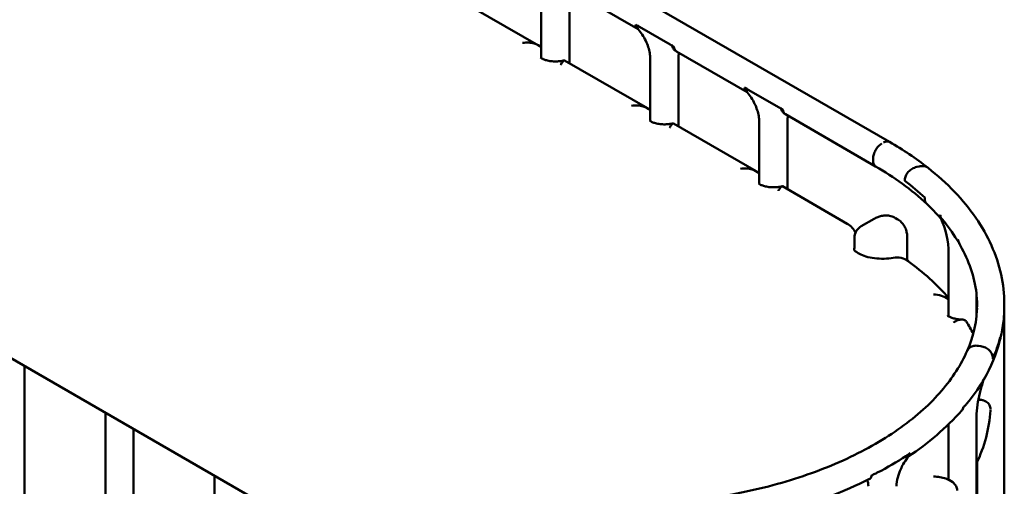
# Model space of a CAD drawing. Units: millimetres. Extents: x 0 to 420, y 0 to 286.
# Drawn here: x 318 to 350, y 249 to 264 of the extents above; entities that cross this region are included whole.
import ezdxf

# ---------------------------------------------------------------- set-up
doc = ezdxf.new("R2010")
doc.units = ezdxf.units.MM
doc.header["$LTSCALE"] = 0.75
doc.layers.add('Visible', color=7, linetype='Continuous', lineweight=50)

msp = doc.modelspace()

# ---------------------------------------------------------------- linework, layer by layer
at = {"layer": 'Visible', "extrusion": (-0.707107, -0.408248, 0.57735)}
for p, q in [((345.98025, 259.68312), (303.52885, 284.19245)), ((287.48728, 269.97911), (327.8694, 246.66448)), ((337.81786, 263.34128), (335.52684, 264.664)), ((334.58315, 262.81711), (331.89445, 264.36944)), ((334.6763, 262.4217), (334.6763, 264.43715)), ((335.58943, 264.43715), (335.58943, 262.23613)), ((337.79846, 263.45674), (337.73643, 263.49255)), ((337.73644, 263.49255), (337.79846, 263.45674)), ((337.82812, 263.33536), (337.81786, 263.34128)), ((337.85937, 263.41994), (338.85517, 262.84501)), ((338.85517, 262.84501), (337.85937, 263.41994)), ((338.91892, 262.80984), (338.98095, 262.77403)), ((338.98094, 262.77404), (338.91892, 262.80984)), ((339.06237, 262.62277), (339.04091, 262.63515)), ((341.3534, 261.30004), (339.06237, 262.62276)), ((338.11869, 260.77587), (335.42998, 262.3282)), ((338.21183, 260.38046), (338.21183, 262.39591)), ((339.12497, 262.39591), (339.12497, 260.19489)), ((341.27197, 261.45131), (341.334, 261.4155)), ((341.33399, 261.4155), (341.27197, 261.45131)), ((342.39071, 260.80377), (341.3949, 261.3787)), ((341.39491, 261.37869), (342.39071, 260.80377)), ((341.36366, 261.29411), (341.35339, 261.30004)), ((342.45445, 260.7686), (342.51648, 260.73279)), ((342.51648, 260.73279), (342.45445, 260.7686)), ((342.5979, 260.58152), (342.57644, 260.59391)), ((345.52299, 258.89272), (342.5979, 260.58152)), ((341.65422, 258.73463), (338.96551, 260.28695)), ((341.74736, 258.33922), (341.74736, 260.35467)), ((342.6605, 258.15365), (342.6605, 260.35467)), ((345.44083, 259.1081), (345.43459, 259.1117)), ((345.44083, 259.07543), (345.44083, 259.14075)), ((346.857, 258.87259), (346.93344, 258.89064)), ((346.857, 258.87259), (346.93344, 258.89064)), ((344.60719, 257.02973), (342.50105, 258.24571)), ((346.47431, 258.42299), (346.47431, 258.45565)), ((346.47431, 258.42299), (346.47431, 258.45565)), ((347.11992, 257.84414), (347.11992, 257.8768)), ((347.11992, 257.84414), (347.11992, 257.8768)), ((345.06021, 256.94994), (345.47678, 257.19045)), ((346.17134, 257.21566), (346.22791, 257.183)), ((344.84021, 256.32839), (344.84021, 256.56889)), ((346.55335, 255.83661), (346.55335, 256.56889)), ((349.70043, 254.42501), (349.70043, 254.39235)), ((349.70043, 254.29437), (349.70043, 254.39235)), ((349.70043, 254.03309), (349.70043, 254.29437)), ((349.70043, 254.03309), (349.70069, 192.37144)), ((348.93827, 253.05949), (348.86068, 253.07075)), ((348.93827, 253.05949), (348.86068, 253.07075)), ((349.5682, 253.34792), (349.5682, 253.31526)), ((349.5682, 253.34792), (349.5682, 253.31526)), ((317.91176, 242.91786), (317.91176, 252.41352)), ((349.32619, 252.64392), (349.32619, 252.67658)), ((349.32619, 252.64392), (349.32619, 252.67658)), ((320.53416, 250.89948), (320.53416, 241.06218)), ((347.89467, 248.72416), (347.89467, 250.52666)), ((348.79931, 189.73244), (348.79919, 250.77204)), ((321.4473, 240.87662), (321.4473, 250.37228)), ((348.82039, 249.30411), (348.8205, 221.8437)), ((324.0697, 248.85824), (324.0697, 239.02094))]:
    msp.add_line(p, q, dxfattribs=at)
at = {"layer": 'Visible'}
for centre, radius, start, end in [((339.65836, 262.40849), 0.53354, 162.165957, 181.350768), ((343.1939, 260.36725), 0.53354, 162.16601, 181.350761), ((340.77095, 250.61264), 10.45983, 51.889184, 60.130218), ((345.74601, 259.07228), 0.3052, 179.407853, 191.120929), ((341.11051, 251.11985), 8.93752, 47.10954, 60.412895), ((342.5717, 252.76832), 6.73499, 41.317083, 46.672292), ((347.80488, 257.36768), 0.23211, 193.523959, 221.156029), ((347.80488, 257.36768), 0.23211, 193.523959, 221.156029), ((347.78141, 257.27671), 0.1554, 186.852526, 205.189555), ((348.54533, 256.52623), 0.33836, 196.379718, 210.112743), ((348.48004, 256.42939), 0.23349, 193.55211, 209.62836), ((348.48004, 256.42939), 0.23349, 193.55211, 209.62836), ((341.80806, 249.25783), 8.11259, 41.386186, 53.877045), ((347.39381, 253.85004), 0.88364, 55.484366, 89.411443), ((349.03761, 254.79605), 0.24213, 179.463758, 183.792912), ((350.92266, 253.64204), 1.26765, 172.247608, 172.78463), ((350.16755, 253.74655), 0.50535, 170.570519, 172.439695), ((353.66939, 250.38636), 4.90183, 162.023569, 166.494653), ((349.54505, 251.73149), 0.5637, 154.720019, 162.693044), ((352.52869, 250.18788), 3.92975, 152.147244, 153.627012), ((352.52869, 250.18788), 3.92975, 152.147244, 153.627012), ((349.13835, 251.92101), 0.11499, 150.769847, 153.567799), ((352.18697, 250.69154), 3.38912, 165.658552, 178.638724), ((347.8499, 251.72704), 0.82658, 317.428002, 320.297416), ((347.8499, 251.72704), 0.82658, 317.428002, 320.297416), ((341.85186, 256.71784), 8.64984, 303.259127, 318.393145), ((345.84767, 250.5211), 1.22413, 302.723899, 304.947301), ((345.84767, 250.5211), 1.22413, 302.723899, 304.947301), ((348.20139, 248.22746), 2.04265, 150.538948, 155.549517), ((344.86245, 250.33936), 1.5596, 295.499582, 297.379142), ((344.86245, 250.33936), 1.5596, 295.499582, 297.379142), ((347.6131, 248.45606), 1.41248, 154.113751, 177.733998), ((338.62382, 262.30732), 15.12431, 285.950373, 296.22652)]:
    msp.add_arc(centre, radius, start, end, dxfattribs=at)
at = {"layer": 'Visible', "extrusion": (1e-16, 0, -1)}
for centre, radius, start, end in [((-345.02639, 256.03059), 2.86858, 155.708471, 179.120579), ((-344.28719, 256.47548), 0.64, 120, 156.142708), ((-343.8478, 256.33625), 0.99244, 180.454085, 189.06642), ((-344.07721, 253.9282), 4.83018, 149.819292, 150.401015), ((-341.85217, 254.31022), 6.9597, 176.129392, 177.030257), ((-349.18379, 253.96156), 0.50144, 185.349886, 189.362765), ((-349.18379, 253.96156), 0.50144, 185.349886, 189.362765), ((-344.63989, 254.52584), 5.08305, 194.53524, 210.092069), ((-349.30571, 253.31492), 0.26249, 179.924393, 194.17779), ((-352.6124, 247.17825), 5.75941, 42.713921, 43.844878), ((-348.15553, 251.13764), 0.2312, 193.141943, 225.740829), ((-344.55141, 251.2969), 4.71122, 183.913273, 205.633275), ((-348.25863, 248.19658), 2.10769, 29.426659, 36.435028), ((-346.73496, 249.32513), 0.21159, 35.615468, 47.857466)]:
    msp.add_arc(centre, radius, start, end, dxfattribs=at)
at = {"layer": 'Visible', "extrusion": (2e-16, -1e-16, -1)}
for centre, radius, start, end in [((-345.28021, 256.56889), 0.44, 0, 60), ((-345.14074, 254.37751), 4.56087, 187.258673, 194.310631), ((-351.14251, 243.19206), 7.81762, 54.013155, 54.925392)]:
    msp.add_arc(centre, radius, start, end, dxfattribs=at)
at = {"layer": 'Visible', "extrusion": (0, -1e-16, -1)}
for centre, radius, start, end in [((-344.76785, 254.2704), 4.06044, 149.786175, 172.851939), ((-348.15553, 251.13764), 0.2312, 193.141943, 225.740829)]:
    msp.add_arc(centre, radius, start, end, dxfattribs=at)
at = {"layer": 'Visible', "extrusion": (2e-16, -2e-16, -1)}
for centre, radius, start, end in [((-346.21051, 255.29619), 0.64, 79.784887, 126.449489), ((-349.85868, 239.5077), 10.36897, 64.565281, 65.348861)]:
    msp.add_arc(centre, radius, start, end, dxfattribs=at)
at = {"layer": 'Visible', "extrusion": (0, 0, -1)}
for centre, radius, start, end in [((-336.30505, 254.05824), 12.51249, 177.193916, 179.129032), ((-349.30571, 253.31492), 0.26249, 179.924393, 194.17779), ((-348.44768, 252.2313), 0.63449, 207.989832, 211.438342), ((-348.44768, 252.2313), 0.63449, 207.989832, 211.438342), ((-346.62678, 249.44297), 0.05161, 49.127287, 53.417205)]:
    msp.add_arc(centre, radius, start, end, dxfattribs=at)
at = {"layer": 'Visible', "extrusion": (1e-16, -1e-16, -1)}
msp.add_arc((-345.02104, 254.4463), 3.79973, 180.321031, 203.950361, dxfattribs=at)
at = {"layer": 'Visible', "extrusion": (2e-16, 0, -1)}
msp.add_arc((-352.6124, 247.17825), 5.75941, 42.713921, 43.844878, dxfattribs=at)
at = {"layer": 'Visible', "extrusion": (3e-16, -1e-16, -1)}
msp.add_arc((-349.15698, 252.01763), 0.73216, 282.964091, 293.680736, dxfattribs=at)
at = {"layer": 'Visible', "extrusion": (-1e-16, 0, -1)}
for centre, radius, start, end in [((-351.14251, 243.19206), 7.81762, 54.013155, 54.925392), ((-349.85868, 239.5077), 10.36897, 64.565281, 65.348861)]:
    msp.add_arc(centre, radius, start, end, dxfattribs=at)
at = {"layer": 'Visible'}
for centre, major_axis, ratio, start_param, end_param in [((338.01786, 263.68769), (0.2, 0.34641), 0.57735026, 2.45636192, 3.14159266), ((339.26237, 262.96918), (0.2, 0.34641), 0.57735028, 2.4563619, 3.14159264), ((339.26237, 262.96917), (0.2, 0.34641), 0.57735026, 2.45636192, 3.14159266), ((341.5534, 261.64645), (0.2, 0.34641), 0.57735026, 2.45636192, 3.14159266), ((342.7979, 260.92793), (0.2, 0.34641), 0.57735026, 2.45636192, 3.14159266), ((342.7979, 260.92793), (0.2, 0.34641), 0.57735028, 2.4563619, 3.14159264), ((354.231, 264.19031), (12.44, 0), 0.57735027, 3.92699081, 3.92770065), ((337.26043, 254.29437), (-12.44, 0), 0.57735027, 3.08871978, 3.14159265), ((337.26043, 254.29437), (-12.44, 0), 0.57735027, 3.08871978, 3.14159265), ((337.26043, 254.29437), (-12.44, 0), 0.57735027, 2.69602066, 2.80176647), ((337.26043, 254.29437), (-12.44, 0), 0.57735027, 2.69602066, 2.80176647), ((337.26043, 254.29437), (-12.44, 0), 0.57735027, 2.30332155, 2.40906742), ((337.26043, 254.29437), (-12.44, 0), 0.57735027, 2.30332155, 2.40906742)]:
    msp.add_ellipse(centre, major_axis=major_axis, ratio=ratio, start_param=start_param, end_param=end_param, dxfattribs=at)
at = {"layer": 'Visible', "extrusion": (0, -1e-16, -1)}
for centre, major_axis, start_param, end_param in [((345.78025, 259.33671), (0.2, 0.34641), -0.78539816, 0.00372552), ((337.26043, 254.29437), (11.56808, 0), -0.32560439, -0.3167465)]:
    msp.add_ellipse(centre, major_axis=major_axis, ratio=0.57735027, start_param=start_param, end_param=end_param, dxfattribs=at)
at = {"layer": 'Visible', "extrusion": (-2e-16, -1e-16, -1)}
msp.add_ellipse((337.26043, 254.39235), major_axis=(11.56, 0), ratio=0.57735027, start_param=-0.64840553, end_param=-0.54928781, dxfattribs=at)
at = {"layer": 'Visible', "extrusion": (0, 1e-16, -1)}
msp.add_ellipse((337.26043, 254.39235), major_axis=(11.56, 0), ratio=0.57735027, start_param=-0.64840553, end_param=-0.54928781, dxfattribs=at)
at = {"layer": 'Visible', "extrusion": (-1e-16, 0, -1)}
msp.add_ellipse((337.26043, 254.29437), major_axis=(-11.56808, 0), ratio=0.57735027, start_param=2.67255453, end_param=2.6818035, dxfattribs=at)
at = {"layer": 'Visible', "extrusion": (1e-16, -2e-16, -1)}
for major_axis, start_param, end_param in [((-11.56808, 0), 2.67255453, 2.6818035), ((-11.56, 0), 2.69549567, 2.80228573)]:
    msp.add_ellipse((337.26043, 254.29437), major_axis=major_axis, ratio=0.57735027, start_param=start_param, end_param=end_param, dxfattribs=at)
at = {"layer": 'Visible', "extrusion": (0, -2e-16, -1)}
msp.add_ellipse((337.26043, 254.29437), major_axis=(-11.56, 0), ratio=0.57735027, start_param=2.69549567, end_param=2.80228573, dxfattribs=at)
at = {"layer": 'Visible', "extrusion": (-1e-16, -3e-16, -1)}
for major_axis, start_param, end_param in [((-11.56808, 0), 2.81598827, 2.82484615), ((-11.56, 0), 3.08821481, 3.1316301)]:
    msp.add_ellipse((337.26043, 254.29437), major_axis=major_axis, ratio=0.57735027, start_param=start_param, end_param=end_param, dxfattribs=at)
at = {"layer": 'Visible', "extrusion": (0, 0, -1)}
msp.add_ellipse((337.26043, 254.29437), major_axis=(-11.56, 0), ratio=0.57735027, start_param=3.08821481, end_param=3.1316301, dxfattribs=at)
at = {"layer": 'Visible', "extrusion": (-1e-16, -1e-16, -1)}
msp.add_ellipse((337.26043, 254.39235), major_axis=(12.44, 0), ratio=0.57735027, start_param=0.14593589, end_param=0.24590949, dxfattribs=at)
at = {"layer": 'Visible', "extrusion": (-2e-16, -4e-16, -1)}
msp.add_ellipse((337.26043, 254.39235), major_axis=(12.44, 0), ratio=0.57735027, start_param=0.14593589, end_param=0.24590949, dxfattribs=at)
at = {"layer": 'Visible'}
for points, knots in [([(337.79846, 263.45674), (337.79716, 263.4465), (337.79645, 263.43667), (337.79611, 263.40982), (337.79796, 263.39405), (337.80585, 263.36636), (337.81188, 263.35458), (337.81992, 263.34511)], [-3.092165761, -3.092165761, -3.092165761, -3.092165761, -2.976413781, -2.976413781, -2.759813541, -2.759813541, -2.541086596, -2.541086596, -2.541086596, -2.541086596]), ([(337.80331, 263.48496), (337.80328, 263.48481), (337.80324, 263.48465), (337.80118, 263.47493), (337.7996, 263.46567), (337.79846, 263.45674)], [-0.001661252, -0.001661252, -0.001661252, -0.001661252, 0, 0, 0.101096818, 0.101096818, 0.101096818, 0.101096818]), ([(337.81992, 263.34511), (337.86672, 263.28993), (337.91159, 263.22946), (337.99404, 263.10191), (338.03163, 263.03483), (338.09702, 262.89864), (338.12481, 262.82953), (338.16907, 262.69432), (338.18553, 262.62822), (338.20693, 262.5044), (338.21183, 262.4467), (338.21183, 262.39591)], [2.05114977, 2.05114977, 2.05114977, 2.05114977, 2.26923835, 2.26923835, 2.48732692, 2.48732692, 2.7054155, 2.7054155, 2.92350408, 2.92350408, 3.14159265, 3.14159265, 3.14159265, 3.14159265]), ([(334.07142, 262.89611), (334.07168, 262.89616), (334.07194, 262.89621), (334.13751, 262.90857), (334.20311, 262.91283), (334.33012, 262.9055), (334.39143, 262.89428), (334.53763, 262.8478), (334.61434, 262.80445), (334.67561, 262.75175), (334.67595, 262.75146), (334.6763, 262.75116)], [-2.62790171, -2.62790171, -2.62790171, -2.62790171, -2.62605845, -2.62605845, -2.16021287, -2.16021287, -1.70494158, -1.70494158, -1.01517117, -1.01517117, -1.01129687, -1.01129687, -1.01129687, -1.01129687]), ([(338.91123, 262.8453), (338.91127, 262.84511), (338.9113, 262.84491), (338.9134, 262.83279), (338.91593, 262.82116), (338.91892, 262.80984)], [-3.194391327, -3.194391327, -3.194391327, -3.194391327, -3.192730305, -3.192730305, -3.091647698, -3.091647698, -3.091647698, -3.091647698]), ([(338.91892, 262.80984), (338.92235, 262.79687), (338.92638, 262.78431), (338.93965, 262.7496), (338.95033, 262.72873), (338.98418, 262.67805), (339.01065, 262.65263), (339.04091, 262.63515)], [0.101001389, 0.101001389, 0.101001389, 0.101001389, 0.216736984, 0.216736984, 0.433306525, 0.433306525, 0.802550025, 0.802550025, 0.802550025, 0.802550025]), ([(335.41741, 262.32947), (335.37488, 262.31862), (335.32765, 262.30984), (335.22586, 262.29803), (335.17103, 262.29535), (335.06132, 262.29736), (335.00646, 262.30217), (334.90514, 262.31806), (334.85851, 262.32898), (334.77998, 262.35331), (334.74732, 262.36651), (334.69836, 262.39052), (334.68092, 262.40144), (334.6606, 262.41614), (334.65619, 262.42062), (334.65619, 262.42062)], [0.3693324, 0.3693324, 0.3693324, 0.3693324, 0.58705539, 0.58705539, 0.8170877, 0.8170877, 1.05076572, 1.05076572, 1.27787356, 1.27787356, 1.48957843, 1.48957843, 1.68281466, 1.68281466, 1.85155832, 1.85155832, 1.85155832, 1.85155832]), ([(335.30171, 262.1858), (335.30179, 262.18595), (335.30188, 262.1861), (335.32339, 262.2239), (335.34333, 262.25453), (335.37822, 262.30039), (335.39321, 262.3159), (335.41569, 262.3305), (335.42372, 262.33181), (335.42994, 262.32822)], [-0.00203985, -0.00203985, -0.00203985, -0.00203985, 0, 0, 0.51552796, 0.51552796, 1.01935388, 1.01935388, 1.43691193, 1.43691193, 1.43691193, 1.43691193]), ([(341.33399, 261.4155), (341.33269, 261.40526), (341.33198, 261.39543), (341.33164, 261.36858), (341.3335, 261.35281), (341.34138, 261.32512), (341.34742, 261.31334), (341.35545, 261.30387)], [-3.092165584, -3.092165584, -3.092165584, -3.092165584, -2.976413643, -2.976413643, -2.759813452, -2.759813452, -2.541086307, -2.541086307, -2.541086307, -2.541086307]), ([(341.33884, 261.44372), (341.33881, 261.44356), (341.33878, 261.44341), (341.33671, 261.43369), (341.33513, 261.42443), (341.334, 261.4155)], [-0.001661254, -0.001661254, -0.001661254, -0.001661254, 0, 0, 0.101096834, 0.101096834, 0.101096834, 0.101096834]), ([(341.35545, 261.30386), (341.40225, 261.24869), (341.44712, 261.18822), (341.52958, 261.06067), (341.56717, 260.99359), (341.63255, 260.8574), (341.66034, 260.78829), (341.70461, 260.65308), (341.72107, 260.58698), (341.74246, 260.46316), (341.74736, 260.40546), (341.74736, 260.35467)], [2.0511487, 2.0511487, 2.0511487, 2.0511487, 2.26923749, 2.26923749, 2.48732628, 2.48732628, 2.70541507, 2.70541507, 2.92350386, 2.92350386, 3.14159265, 3.14159265, 3.14159265, 3.14159265]), ([(337.60696, 260.85487), (337.60722, 260.85492), (337.60747, 260.85496), (337.67305, 260.86733), (337.73864, 260.87159), (337.86566, 260.86426), (337.92696, 260.85304), (338.07317, 260.80656), (338.14988, 260.76321), (338.21115, 260.71051), (338.21149, 260.71022), (338.21183, 260.70992)], [-2.62790171, -2.62790171, -2.62790171, -2.62790171, -2.62605845, -2.62605845, -2.16021287, -2.16021287, -1.70494158, -1.70494158, -1.01517117, -1.01517117, -1.01129687, -1.01129687, -1.01129687, -1.01129687]), ([(342.44677, 260.80406), (342.4468, 260.80385), (342.44684, 260.80364), (342.44893, 260.79154), (342.45146, 260.77991), (342.45445, 260.7686)], [-1.596156617, -1.596156617, -1.596156617, -1.596156617, -1.594372454, -1.594372454, -1.493541186, -1.493541186, -1.493541186, -1.493541186]), ([(342.57644, 260.59391), (342.54618, 260.61139), (342.51971, 260.63681), (342.48586, 260.68749), (342.47519, 260.70834), (342.46192, 260.74305), (342.45788, 260.75562), (342.45445, 260.7686)], [-0.802361936, -0.802361936, -0.802361936, -0.802361936, -0.433117287, -0.433117287, -0.216683422, -0.216683422, -0.100873368, -0.100873368, -0.100873368, -0.100873368]), ([(338.95294, 260.28823), (338.91041, 260.27738), (338.86318, 260.2686), (338.76139, 260.25679), (338.70656, 260.25411), (338.59685, 260.25611), (338.54199, 260.26093), (338.44068, 260.27682), (338.39404, 260.28774), (338.31551, 260.31207), (338.28285, 260.32527), (338.23389, 260.34928), (338.21646, 260.3602), (338.19614, 260.3749), (338.19172, 260.37938), (338.19172, 260.37938)], [0.3693324, 0.3693324, 0.3693324, 0.3693324, 0.58705539, 0.58705539, 0.8170877, 0.8170877, 1.05076572, 1.05076572, 1.27787356, 1.27787356, 1.48957843, 1.48957843, 1.68281466, 1.68281466, 1.85155832, 1.85155832, 1.85155832, 1.85155832]), ([(338.83724, 260.14456), (338.83733, 260.14471), (338.83741, 260.14486), (338.85892, 260.18266), (338.87886, 260.21328), (338.91375, 260.25915), (338.92875, 260.27465), (338.95123, 260.28926), (338.95925, 260.29057), (338.96547, 260.28697)], [-0.00203985, -0.00203985, -0.00203985, -0.00203985, 0, 0, 0.51552793, 0.51552793, 1.01935381, 1.01935381, 1.43691182, 1.43691182, 1.43691182, 1.43691182]), ([(345.72368, 259.63065), (345.70622, 259.62057), (345.68716, 259.60758), (345.64983, 259.57745), (345.63156, 259.56032), (345.59931, 259.52628), (345.58236, 259.50623), (345.55072, 259.46354), (345.53602, 259.4409), (345.51134, 259.39815), (345.49908, 259.3741), (345.47793, 259.32535), (345.46904, 259.30064), (345.45569, 259.25569), (345.44998, 259.2313), (345.44256, 259.18391), (345.44083, 259.16091), (345.44083, 259.14075)], [1.48096279, 1.48096279, 1.48096279, 1.48096279, 1.66608317, 1.66608317, 1.85120354, 1.85120354, 2.0363239, 2.0363239, 2.22144425, 2.22144425, 2.4065646, 2.4065646, 2.59168495, 2.59168495, 2.77680527, 2.77680527, 2.96192559, 2.96192559, 2.96192559, 2.96192559]), ([(345.78025, 259.66331), (345.7977, 259.67339), (345.81676, 259.68241), (345.85409, 259.69538), (345.87236, 259.69935), (345.90461, 259.70254), (345.92156, 259.70207), (345.95321, 259.69592), (345.96791, 259.69025), (345.98027, 259.68311), (345.98029, 259.6831), (345.98032, 259.68308)], [-1.480954677, -1.480954677, -1.480954677, -1.480954677, -1.295842396, -1.295842396, -1.110722007, -1.110722007, -0.925601645, -0.925601645, -0.740481282, -0.740481282, -0.740122585, -0.740122585, -0.740122585, -0.740122585]), ([(341.14249, 258.81363), (341.14275, 258.81367), (341.14301, 258.81372), (341.20858, 258.82608), (341.27418, 258.83035), (341.40119, 258.82302), (341.46249, 258.8118), (341.6087, 258.76532), (341.68541, 258.72196), (341.74668, 258.66927), (341.74702, 258.66897), (341.74736, 258.66868)], [-2.62790175, -2.62790175, -2.62790175, -2.62790175, -2.62605849, -2.62605849, -2.16021287, -2.16021287, -1.70494158, -1.70494158, -1.01517117, -1.01517117, -1.01129687, -1.01129687, -1.01129687, -1.01129687]), ([(345.5236, 258.89237), (345.51129, 258.89949), (345.49905, 258.90936), (345.47793, 258.93367), (345.46904, 258.94812), (345.45585, 258.97728), (345.45026, 258.99456), (345.44655, 259.01341)], [2.221822851, 2.221822851, 2.221822851, 2.221822851, 2.406564638, 2.406564638, 2.591684972, 2.591684972, 2.772212, 2.772212, 2.772212, 2.772212]), ([(346.47431, 258.45565), (346.47431, 258.47559), (346.47659, 258.4979), (346.48641, 258.54281), (346.49395, 258.56541), (346.5117, 258.60666), (346.52362, 258.62908), (346.55193, 258.67229), (346.5683, 258.69308), (346.6015, 258.72961), (346.62145, 258.74867), (346.66431, 258.78349), (346.68722, 258.79926), (346.73106, 258.82532), (346.75607, 258.83796), (346.80711, 258.85879), (346.83316, 258.86696), (346.857, 258.87259)], [3.01021396, 3.01021396, 3.01021396, 3.01021396, 3.19335394, 3.19335394, 3.37649391, 3.37649391, 3.56287714, 3.56287714, 3.74926036, 3.74926036, 3.9394719, 3.9394719, 4.12968345, 4.12968345, 4.32286485, 4.32286485, 4.51604625, 4.51604625, 4.51604625, 4.51604625]), ([(346.47431, 258.45565), (346.47431, 258.47559), (346.47659, 258.4979), (346.48641, 258.54281), (346.49395, 258.56541), (346.5117, 258.60666), (346.52362, 258.62908), (346.55193, 258.67229), (346.5683, 258.69308), (346.6015, 258.72961), (346.62145, 258.74867), (346.66431, 258.78349), (346.68722, 258.79926), (346.73106, 258.82532), (346.75607, 258.83796), (346.80711, 258.85879), (346.83316, 258.86696), (346.857, 258.87259)], [3.01021396, 3.01021396, 3.01021396, 3.01021396, 3.19335394, 3.19335394, 3.37649391, 3.37649391, 3.56287714, 3.56287714, 3.74926036, 3.74926036, 3.9394719, 3.9394719, 4.12968345, 4.12968345, 4.32286485, 4.32286485, 4.51604625, 4.51604625, 4.51604625, 4.51604625]), ([(346.93344, 258.89064), (346.95724, 258.89626), (346.98325, 258.90037), (347.03421, 258.90364), (347.05917, 258.90279), (347.1029, 258.89742), (347.12574, 258.89246), (347.16845, 258.87787), (347.18832, 258.86823), (347.21226, 258.85315), (347.21947, 258.84806), (347.2265, 258.84251)], [-1.504060211, -1.504060211, -1.504060211, -1.504060211, -1.311191604, -1.311191604, -1.118322997, -1.118322997, -0.928642703, -0.928642703, -0.738962408, -0.738962408, -0.6568503, -0.6568503, -0.6568503, -0.6568503]), ([(346.93344, 258.89064), (346.95724, 258.89626), (346.98325, 258.90037), (347.03421, 258.90364), (347.05917, 258.90279), (347.1029, 258.89742), (347.12574, 258.89246), (347.16845, 258.87787), (347.18832, 258.86823), (347.21226, 258.85315), (347.21947, 258.84806), (347.2265, 258.84251)], [-1.504060211, -1.504060211, -1.504060211, -1.504060211, -1.311191604, -1.311191604, -1.118322997, -1.118322997, -0.928642703, -0.928642703, -0.738962408, -0.738962408, -0.6568503, -0.6568503, -0.6568503, -0.6568503]), ([(347.22651, 258.84253), (347.53922, 258.59568), (347.82634, 258.33628), (348.34442, 257.79543), (348.57537, 257.51397), (348.97633, 256.9325), (349.14632, 256.63247), (349.42082, 256.01844), (349.52529, 255.70441), (349.66512, 255.06858), (349.70043, 254.74681), (349.70043, 254.42501)], [4.866319999, 4.866319999, 4.866319999, 4.866319999, 4.992613428, 4.992613428, 5.118906857, 5.118906857, 5.245200286, 5.245200286, 5.371493715, 5.371493715, 5.497787144, 5.497787144, 5.497787144, 5.497787144]), ([(342.48848, 258.24699), (342.44594, 258.23614), (342.39872, 258.22736), (342.29692, 258.21555), (342.2421, 258.21287), (342.13239, 258.21487), (342.07752, 258.21968), (341.97621, 258.23558), (341.92958, 258.2465), (341.85105, 258.27083), (341.81839, 258.28403), (341.76943, 258.30804), (341.75199, 258.31896), (341.73167, 258.33366), (341.72726, 258.33814), (341.72726, 258.33814)], [0.3693324, 0.3693324, 0.3693324, 0.3693324, 0.58705539, 0.58705539, 0.8170877, 0.8170877, 1.05076572, 1.05076572, 1.27787356, 1.27787356, 1.48957843, 1.48957843, 1.68281466, 1.68281466, 1.85155832, 1.85155832, 1.85155832, 1.85155832]), ([(342.37278, 258.10332), (342.37286, 258.10347), (342.37295, 258.10362), (342.39445, 258.14142), (342.41439, 258.17204), (342.44929, 258.2179), (342.46428, 258.23341), (342.48676, 258.24802), (342.49479, 258.24932), (342.50101, 258.24573)], [-0.00203985, -0.00203985, -0.00203985, -0.00203985, 0, 0, 0.51552794, 0.51552794, 1.01935383, 1.01935383, 1.43691185, 1.43691185, 1.43691185, 1.43691185]), ([(347.19307, 257.66765), (347.18952, 257.67101), (347.18606, 257.67448), (347.16876, 257.69303), (347.15702, 257.70984), (347.13944, 257.74286), (347.13194, 257.76208), (347.12218, 257.80269), (347.11992, 257.82407), (347.11992, 257.84414)], [2.381450778, 2.381450778, 2.381450778, 2.381450778, 2.425777588, 2.425777588, 2.611375653, 2.611375653, 2.79574114, 2.79574114, 2.980106626, 2.980106626, 2.980106626, 2.980106626]), ([(347.19307, 257.66765), (347.18952, 257.67101), (347.18606, 257.67448), (347.16876, 257.69303), (347.15702, 257.70984), (347.13944, 257.74286), (347.13194, 257.76208), (347.12218, 257.80269), (347.11992, 257.82407), (347.11992, 257.84414)], [2.381450778, 2.381450778, 2.381450778, 2.381450778, 2.425777588, 2.425777588, 2.611375653, 2.611375653, 2.79574114, 2.79574114, 2.980106626, 2.980106626, 2.980106626, 2.980106626]), ([(346.17134, 257.21566), (346.12345, 257.24331), (346.07179, 257.26424), (345.96768, 257.29147), (345.91536, 257.29787), (345.81476, 257.29898), (345.76646, 257.29378), (345.67522, 257.27533), (345.63221, 257.2621), (345.55107, 257.2301), (345.51291, 257.21131), (345.47678, 257.19045)], [0, 0, 0, 0, 0.157079633, 0.157079633, 0.314159265, 0.314159265, 0.471238898, 0.471238898, 0.628318531, 0.628318531, 0.785398163, 0.785398163, 0.785398163, 0.785398163]), ([(347.62713, 257.25817), (347.62672, 257.26131), (347.62641, 257.26449), (347.62565, 257.27468), (347.62551, 257.28182), (347.62588, 257.29279), (347.62609, 257.29648), (347.62655, 257.30213), (347.62673, 257.30405), (347.62699, 257.30673), (347.6271, 257.30785), (347.62722, 257.30934), (347.62726, 257.30989), (347.62727, 257.31075), (347.62726, 257.31106), (347.62722, 257.31154), (347.6272, 257.31174), (347.62712, 257.31214), (347.62707, 257.31233), (347.62696, 257.31265), (347.62692, 257.31278), (347.62682, 257.31302), (347.62678, 257.31314), (347.6267, 257.31331), (347.62667, 257.31338), (347.62661, 257.3135), (347.62658, 257.31357), (347.62655, 257.31363), (347.62654, 257.31364), (347.62654, 257.31364)], [-2.4816811274, -2.4816811274, -2.4816811274, -2.4816811274, -2.4699230644, -2.4699230644, -2.4444021432, -2.4444021432, -2.4315791244, -2.4315791244, -2.4248751791, -2.4248751791, -2.4216122363, -2.4216122363, -2.4196722516, -2.4196722516, -2.4182093749, -2.4182093749, -2.4172090839, -2.4172090839, -2.4162911148, -2.4162911148, -2.4156625779, -2.4156625779, -2.4150650976, -2.4150650976, -2.4147260775, -2.4147260775, -2.414368835, -2.414368835, -2.4143600447, -2.4143600447, -2.4143600447, -2.4143600447]), ([(347.64878, 257.19353), (347.64674, 257.19588), (347.6447, 257.19823), (347.64057, 257.20297), (347.63848, 257.20536), (347.6343, 257.21014), (347.63221, 257.21253), (347.63012, 257.21492)], [1.2503631275, 1.2503631275, 1.2503631275, 1.2503631275, 1.25157886553, 1.25157886553, 1.25281634315, 1.25281634315, 1.25405382076, 1.25405382076, 1.25405382076, 1.25405382076]), ([(346.22791, 257.183), (346.27579, 257.15536), (346.31975, 257.12108), (346.39539, 257.04453), (346.42709, 257.00242), (346.47835, 256.91585), (346.498, 256.87143), (346.52764, 256.78318), (346.53769, 256.73932), (346.55054, 256.65305), (346.55335, 256.61061), (346.55335, 256.56889)], [0, 0, 0, 0, 0.157079633, 0.157079633, 0.314159265, 0.314159265, 0.471238898, 0.471238898, 0.628318531, 0.628318531, 0.785398163, 0.785398163, 0.785398163, 0.785398163]), ([(348.20821, 256.50289), (348.20821, 256.50289), (348.20821, 256.50289), (348.20819, 256.5029), (348.20817, 256.50291), (348.20813, 256.50292), (348.20811, 256.50293), (348.20805, 256.50294), (348.20802, 256.50295), (348.20791, 256.50293), (348.20785, 256.50287), (348.20778, 256.50268), (348.20775, 256.50257), (348.20772, 256.50228), (348.20771, 256.50209), (348.20771, 256.50154), (348.20772, 256.50114), (348.20778, 256.49994), (348.20785, 256.49901), (348.20803, 256.4968), (348.20819, 256.49505), (348.20871, 256.48993), (348.20915, 256.48624), (348.21205, 256.46492), (348.21574, 256.44765), (348.2207, 256.43081)], [-1.636555514, -1.636555514, -1.636555514, -1.636555514, -1.636527454, -1.636527454, -1.635831194, -1.635831194, -1.635009225, -1.635009225, -1.633667492, -1.633667492, -1.63045486, -1.63045486, -1.627941087, -1.627941087, -1.624956753, -1.624956753, -1.620706087, -1.620706087, -1.613900938, -1.613900938, -1.599824903, -1.599824903, -1.568327876, -1.568327876, -1.421857438, -1.421857438, -1.421857438, -1.421857438]), ([(346.097, 255.92605), (346.00241, 255.909), (345.90143, 255.89865), (345.69524, 255.89327), (345.59001, 255.89858), (345.39034, 255.92411), (345.29581, 255.94417), (345.13076, 255.99355), (345.05943, 256.02245), (344.94727, 256.08004), (344.90484, 256.10859), (344.84742, 256.15582), (344.83138, 256.1747), (344.82066, 256.1897), (344.81934, 256.19238), (344.81934, 256.19238)], [0.48286243, 0.48286243, 0.48286243, 0.48286243, 0.74022335, 0.74022335, 1.00330363, 1.00330363, 1.26347651, 1.26347651, 1.51222649, 1.51222649, 1.74421448, 1.74421448, 1.96490131, 1.96490131, 2.0802494, 2.0802494, 2.0802494, 2.0802494]), ([(348.05026, 253.8313), (348.05045, 253.83141), (348.05064, 253.83152), (348.09976, 253.86099), (348.14726, 253.88354), (348.23521, 253.91434), (348.27566, 253.9229), (348.36569, 253.92709), (348.40763, 253.91457), (348.44978, 253.87957), (348.45995, 253.86799), (348.46873, 253.85415)], [-0.00203555, -0.00203555, -0.00203555, -0.00203555, 0, 0, 0.52979654, 0.52979654, 1.04608962, 1.04608962, 1.80890482, 1.80890482, 2.09419799, 2.09419799, 2.09419799, 2.09419799]), ([(348.86068, 253.07075), (348.83674, 253.07422), (348.8106, 253.07603), (348.7594, 253.07489), (348.73434, 253.07194), (348.69011, 253.06293), (348.66686, 253.05605), (348.62346, 253.03793), (348.6033, 253.0267), (348.56945, 253.00311), (348.55263, 252.98858), (348.52363, 252.95625), (348.51144, 252.93845), (348.49933, 252.91559), (348.49652, 252.90975), (348.4939, 252.90369)], [1.48096265, 1.48096265, 1.48096265, 1.48096265, 1.666083, 1.666083, 1.85120334, 1.85120334, 2.03632368, 2.03632368, 2.22144402, 2.22144402, 2.40656434, 2.40656434, 2.59168467, 2.59168467, 2.65128244, 2.65128244, 2.65128244, 2.65128244]), ([(348.4939, 252.90369), (348.49652, 252.90975), (348.49933, 252.91559), (348.51144, 252.93845), (348.52363, 252.95625), (348.55263, 252.98858), (348.56945, 253.00311), (348.6033, 253.0267), (348.62346, 253.03793), (348.66686, 253.05605), (348.69011, 253.06293), (348.73434, 253.07194), (348.7594, 253.07489), (348.8106, 253.07603), (348.83674, 253.07422), (348.86068, 253.07075)], [-2.65128244, -2.65128244, -2.65128244, -2.65128244, -2.59168467, -2.59168467, -2.40656434, -2.40656434, -2.22144402, -2.22144402, -2.03632368, -2.03632368, -1.85120334, -1.85120334, -1.666083, -1.666083, -1.48096265, -1.48096265, -1.48096265, -1.48096265]), ([(349.32619, 252.67658), (349.32619, 252.69673), (349.32383, 252.71909), (349.31365, 252.76367), (349.30582, 252.7859), (349.2875, 252.8258), (349.27532, 252.84714), (349.24631, 252.88789), (349.2295, 252.9073), (349.19565, 252.94072), (349.17549, 252.9578), (349.13208, 252.98852), (349.10883, 253.00215), (349.0646, 253.024), (349.03955, 253.03422), (348.98835, 253.05023), (348.9622, 253.05601), (348.93827, 253.05949)], [0, 0, 0, 0, 0.18512032, 0.18512032, 0.37024064, 0.37024064, 0.55536096, 0.55536096, 0.74048129, 0.74048129, 0.92560163, 0.92560163, 1.11072196, 1.11072196, 1.29584231, 1.29584231, 1.48096265, 1.48096265, 1.48096265, 1.48096265]), ([(348.93827, 253.05949), (348.9622, 253.05601), (348.98835, 253.05023), (349.03955, 253.03422), (349.0646, 253.024), (349.10883, 253.00215), (349.13208, 252.98852), (349.17549, 252.9578), (349.19565, 252.94072), (349.2295, 252.9073), (349.24631, 252.88789), (349.27532, 252.84714), (349.2875, 252.8258), (349.30582, 252.7859), (349.31365, 252.76367), (349.32383, 252.71909), (349.32619, 252.69673), (349.32619, 252.67658)], [-1.48096265, -1.48096265, -1.48096265, -1.48096265, -1.29584231, -1.29584231, -1.11072196, -1.11072196, -0.92560163, -0.92560163, -0.74048129, -0.74048129, -0.55536096, -0.55536096, -0.37024064, -0.37024064, -0.18512032, -0.18512032, 0, 0, 0, 0]), ([(340.11513, 248.12358), (340.93242, 248.24203), (341.72654, 248.41149), (343.23013, 248.84349), (343.93953, 249.10601), (345.23924, 249.70978), (345.82945, 250.051), (346.8626, 250.79246), (347.3054, 251.19262), (348.02524, 252.02795), (348.30223, 252.46281), (348.49388, 252.9037)], [5.74377381, 5.74377381, 5.74377381, 5.74377381, 5.95956571, 5.95956571, 6.17535762, 6.17535762, 6.39114952, 6.39114952, 6.60694143, 6.60694143, 6.82273334, 6.82273334, 6.82273334, 6.82273334]), ([(348.85803, 251.32185), (348.88901, 251.32076), (348.91892, 251.31788), (349.02464, 251.30071), (349.08815, 251.27608), (349.17368, 251.21506), (349.20376, 251.18145), (349.24149, 251.10257), (349.2513, 251.06008), (349.25229, 251.01118)], [0.76339574, 0.76339574, 0.76339574, 0.76339574, 1.04608974, 1.04608974, 1.80890497, 1.80890497, 2.39291454, 2.39291454, 2.89980411, 2.89980411, 2.89980411, 2.89980411]), ([(346.59301, 249.482), (346.60594, 249.49302), (346.61711, 249.5067), (346.6373, 249.54216), (346.64532, 249.56477), (346.65017, 249.59004)], [-0.605549618, -0.605549618, -0.605549618, -0.605549618, -0.385334809, -0.385334809, -0.121086513, -0.121086513, -0.121086513, -0.121086513]), ([(345.25255, 248.71309), (345.25403, 248.71013), (345.25553, 248.70694), (345.26239, 248.69134), (345.26784, 248.67611), (345.27745, 248.6393), (345.28162, 248.61772), (345.28744, 248.56884), (345.2891, 248.54155), (345.2891, 248.51189)], [0.7011094, 0.7011094, 0.7011094, 0.7011094, 0.81631322, 0.81631322, 1.22446983, 1.22446983, 1.63262644, 1.63262644, 2.04078305, 2.04078305, 2.04078305, 2.04078305]), ([(347.40288, 248.82542), (347.40316, 248.82542), (347.40343, 248.82543), (347.47432, 248.82619), (347.54472, 248.82054), (347.67943, 248.7981), (347.74364, 248.78163), (347.89259, 248.72867), (347.96801, 248.68808), (348.07188, 248.60531), (348.10943, 248.56393), (348.15715, 248.47519), (348.16984, 248.43005), (348.17108, 248.38082)], [-0.00203555, -0.00203555, -0.00203555, -0.00203555, 0, 0, 0.5297967, 0.5297967, 1.04608993, 1.04608993, 1.80890522, 1.80890522, 2.3929148, 2.3929148, 2.90044808, 2.90044808, 2.90044808, 2.90044808])]:
    msp.add_open_spline(points, degree=3, knots=knots, dxfattribs=at)
for points in [[(337.79846, 263.45674), (337.819, 263.44382), (337.83983, 263.43122), (337.85937, 263.41994)], [(338.91892, 262.80984), (338.89654, 262.8217), (338.87472, 262.83373), (338.85517, 262.84501)], [(347.62713, 257.25817), (347.64622, 257.22967), (347.66642, 257.20147), (347.68915, 257.17393)], [(347.62713, 257.25817), (347.64622, 257.22967), (347.66642, 257.20147), (347.68915, 257.17393)], [(348.16135, 256.51576), (348.17902, 256.48699), (348.19929, 256.45878), (348.2207, 256.43081)], [(348.16135, 256.51576), (348.17902, 256.48699), (348.19929, 256.45878), (348.2207, 256.43081)], [(348.80253, 254.6708), (348.80288, 254.66401), (348.80336, 254.65723), (348.80397, 254.65046)], [(348.80253, 254.6708), (348.80288, 254.66401), (348.80336, 254.65723), (348.80397, 254.65046)], [(349.67368, 253.85307), (349.67542, 253.86206), (349.67707, 253.87095), (349.67855, 253.87998)], [(349.03538, 251.9722), (349.04354, 251.98844), (349.04984, 252.00573), (349.0542, 252.02387)], [(349.03538, 251.9722), (349.04354, 251.98844), (349.04984, 252.00573), (349.0542, 252.02387)], [(345.27556, 248.72166), (345.27472, 248.72215), (345.27383, 248.72264), (345.27288, 248.72312)]]:
    msp.add_open_spline(points, degree=3, dxfattribs=at)
at = {"layer": 'Visible', "extrusion": (4.53408e-11, 7.34948e-11, -1)}
msp.add_open_spline([(337.85937, 263.41994), (337.83983, 263.43122), (337.819, 263.44382), (337.79846, 263.45674)], degree=3, dxfattribs=at)
at = {"layer": 'Visible', "extrusion": (4.24322e-11, 7.85326e-11, -1)}
msp.add_open_spline([(338.85517, 262.84501), (338.87472, 262.83373), (338.89654, 262.8217), (338.91892, 262.80984)], degree=3, dxfattribs=at)
at = {"layer": 'Visible', "extrusion": (6.53877e-11, 1.08217e-10, -1)}
msp.add_open_spline([(341.3949, 261.3787), (341.37536, 261.38998), (341.35453, 261.40258), (341.33399, 261.4155)], degree=3, dxfattribs=at)
at = {"layer": 'Visible', "extrusion": (6.53876e-11, 1.08217e-10, -1)}
msp.add_open_spline([(341.334, 261.4155), (341.35454, 261.40258), (341.37536, 261.38998), (341.39491, 261.37869)], degree=3, dxfattribs=at)
at = {"layer": 'Visible', "extrusion": (-4.24322e-11, -7.85326e-11, -1)}
msp.add_open_spline([(342.39071, 260.80377), (342.41025, 260.79249), (342.43208, 260.78046), (342.45445, 260.7686)], degree=3, dxfattribs=at)
at = {"layer": 'Visible', "extrusion": (2.00482e-11, 3.47247e-11, -1)}
msp.add_open_spline([(342.45445, 260.7686), (342.43208, 260.78046), (342.41025, 260.79249), (342.39071, 260.80377)], degree=3, dxfattribs=at)
at = {"layer": 'Visible', "extrusion": (-1.69982e-06, 1.50512e-10, 1)}
msp.add_open_spline([(347.89443, 254.02693), (347.89449, 254.70949), (347.89455, 255.39205), (347.89461, 256.07461)], degree=3, dxfattribs=at)
at = {"layer": 'Visible', "extrusion": (2.49589e-05, -2.56104e-09, -1)}
msp.add_open_spline([(348.79892, 254.03231), (348.79894, 254.26605), (348.79897, 254.49979), (348.79899, 254.73353)], degree=3, dxfattribs=at)
at = {"layer": 'Visible', "extrusion": (4.055e-13, 1.5162e-12, -1)}
msp.add_open_spline([(348.329, 253.92487), (348.27368, 253.92568), (348.21871, 253.9303), (348.11695, 253.94586), (348.07, 253.95666), (347.99071, 253.98087), (347.95764, 253.99407), (347.90786, 254.01821), (347.89003, 254.02924), (347.86876, 254.04448), (347.86407, 254.04923), (347.86407, 254.04923)], degree=3, knots=[0.81072522, 0.81072522, 0.81072522, 0.81072522, 1.04443791, 1.04443791, 1.27185646, 1.27185646, 1.48405952, 1.48405952, 1.67775728, 1.67775728, 1.85155832, 1.85155832, 1.85155832, 1.85155832], dxfattribs=at)
at = {"layer": 'Visible', "extrusion": (-8.341e-12, -4.8421e-12, -1)}
msp.add_open_spline([(348.69239, 253.46887), (348.62364, 253.59905), (348.54901, 253.72753), (348.46874, 253.85413)], degree=3, dxfattribs=at)
at = {"layer": 'Visible', "extrusion": (8.84334e-11, -1.28291e-11, -1)}
msp.add_open_spline([(349.66827, 253.82466), (349.67049, 253.83407), (349.6723, 253.84354), (349.67368, 253.85307)], degree=3, dxfattribs=at)
at = {"layer": 'Visible', "extrusion": (-8.758e-11, 1.86682e-11, -1)}
msp.add_open_spline([(349.66827, 253.82466), (349.67049, 253.83407), (349.6723, 253.84354), (349.67368, 253.85307)], degree=3, dxfattribs=at)
at = {"layer": 'Visible', "extrusion": (2.50089e-10, -4.74284e-11, -1)}
msp.add_open_spline([(349.67368, 253.85307), (349.67541, 253.86206), (349.67707, 253.87095), (349.67855, 253.87998)], degree=3, dxfattribs=at)
at = {"layer": 'Visible', "extrusion": (-1.21645e-07, 3.07331e-08, -1)}
msp.add_open_spline([(349.5602, 253.25062), (349.56017, 253.25047), (349.56013, 253.25032), (349.56009, 253.25016)], degree=3, dxfattribs=at)
at = {"layer": 'Visible', "extrusion": (-1.21645e-07, 3.07332e-08, -1)}
msp.add_open_spline([(349.56009, 253.25016), (349.56013, 253.25032), (349.56017, 253.25047), (349.5602, 253.25062)], degree=3, dxfattribs=at)
at = {"layer": 'Visible', "extrusion": (1.3322e-10, -2.6226e-12, -1)}
msp.add_open_spline([(349.25148, 250.97538), (349.25189, 250.98187), (349.25216, 250.98831), (349.25229, 250.99469)], degree=3, dxfattribs=at)
at = {"layer": 'Visible', "extrusion": (2.0219e-12, -5.436e-13, -1)}
msp.add_open_spline([(346.59301, 249.482), (346.60594, 249.49302), (346.61711, 249.5067), (346.6373, 249.54216), (346.64532, 249.56477), (346.65017, 249.59004)], degree=3, knots=[-0.605549618, -0.605549618, -0.605549618, -0.605549618, -0.385334809, -0.385334809, -0.121086513, -0.121086513, -0.121086513, -0.121086513], dxfattribs=at)
at = {"layer": 'Visible', "extrusion": (1.2913e-12, -5.412e-13, -1)}
msp.add_open_spline([(345.30602, 248.73958), (345.3103, 248.74109), (345.31448, 248.7428), (345.34448, 248.7569), (345.36579, 248.77715), (345.39245, 248.82376), (345.40051, 248.84638), (345.40539, 248.87166)], degree=3, knots=[-0.818473609, -0.818473609, -0.818473609, -0.818473609, -0.759785714, -0.759785714, -0.386477222, -0.386477222, -0.121850125, -0.121850125, -0.121850125, -0.121850125], dxfattribs=at)
at = {"layer": 'Visible', "extrusion": (-1.2913e-12, 5.412e-13, -1)}
msp.add_open_spline([(345.30602, 248.73958), (345.3103, 248.74109), (345.31448, 248.7428), (345.34448, 248.7569), (345.36579, 248.77715), (345.39245, 248.82376), (345.40051, 248.84638), (345.40539, 248.87166)], degree=3, knots=[-0.818473609, -0.818473609, -0.818473609, -0.818473609, -0.759785714, -0.759785714, -0.386477222, -0.386477222, -0.121850125, -0.121850125, -0.121850125, -0.121850125], dxfattribs=at)
at = {"layer": 'Visible', "extrusion": (1.28183e-11, 1.94612e-11, -1)}
msp.add_open_spline([(347.9191, 248.71036), (347.89786, 248.72143), (347.88257, 248.73164), (347.86713, 248.74348), (347.86407, 248.74661), (347.86407, 248.74661)], degree=3, knots=[1.519697243, 1.519697243, 1.519697243, 1.519697243, 1.710493412, 1.710493412, 1.851558316, 1.851558316, 1.851558316, 1.851558316], dxfattribs=at)

doc.saveas('drawing.dxf')
